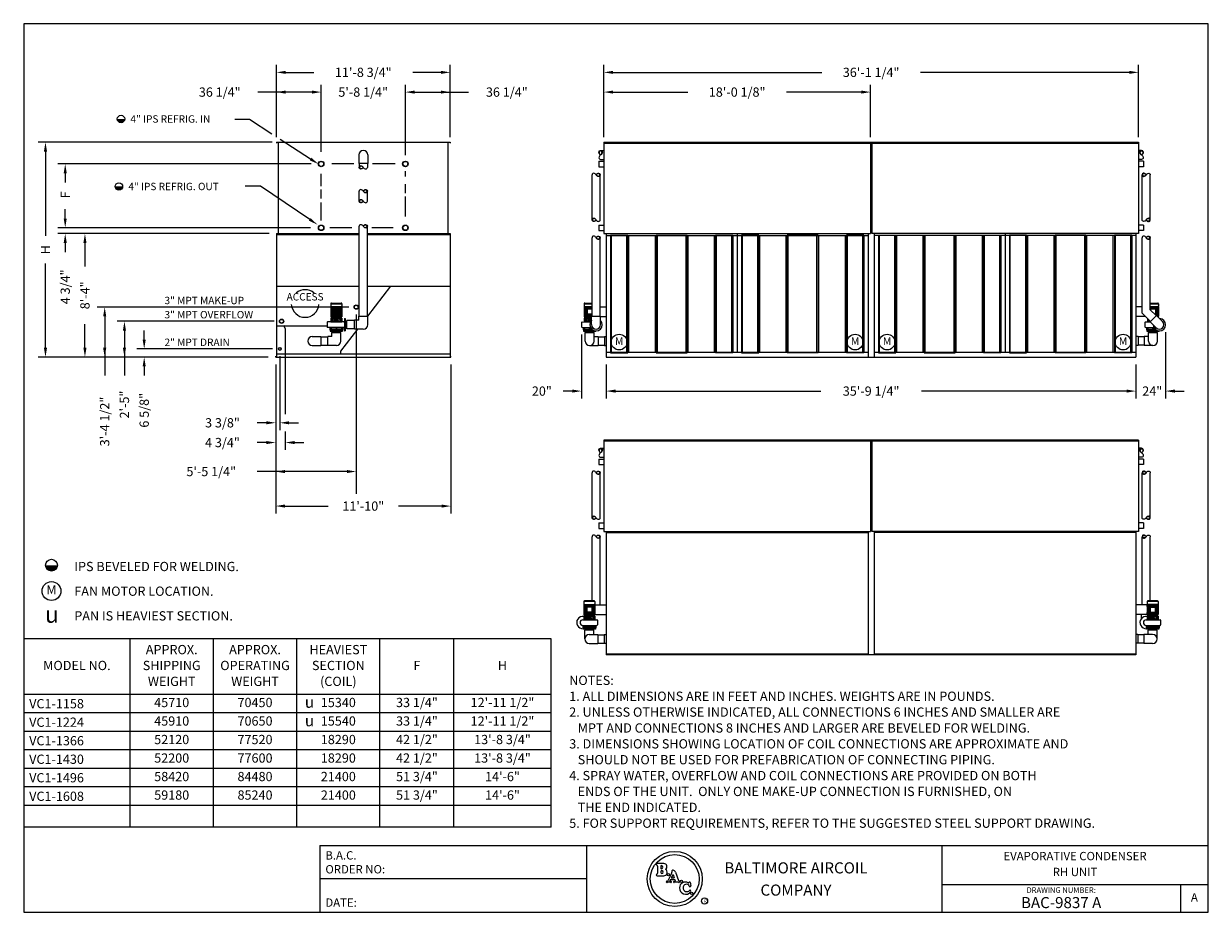
# Model space of a CAD drawing. Extents: x -2715 to 4088, y -2962 to 3870.
# Drawn here: x 0 to 960, y 0 to 720 of the extents above; entities that cross this region are included whole.
import ezdxf
from ezdxf.enums import TextEntityAlignment as Align

# ---------------------------------------------------------------- set-up
doc = ezdxf.new("R2010")
doc.units = 0
doc.header["$LTSCALE"] = 48
doc.linetypes.add('CENTER2', pattern=[0])
doc.layers.get('0').update_dxf_attribs({"linetype": 'CONTINUOUS'})
for name, color, linetype in [('DETL', 6, 'CONTINUOUS'), ('DIMS', 3, 'CONTINUOUS'), ('OBJS', 5, 'CONTINUOUS'), ('TEXT', 4, 'CONTINUOUS')]:
    doc.layers.add(name, color=color, linetype=linetype)

# ---------------------------------------------------------------- blocks, each defined once
blk = doc.blocks.new('*X')
at = {"color": 0}
for p, q in [((81.16, 83.85), (81.18, 83.98)), ((81.17, 83.79), (81.18, 83.84)), ((81.19, 83.74), (81.19, 83.76)), ((81.2, 83.92), (81.21, 84.02)), ((81.21, 83.71), (81.21, 83.72)), ((81.23, 83.97), (81.24, 84.04)), ((81.23, 83.68), (81.23, 83.69)), ((81.26, 83.99), (81.27, 84.06)), ((81.28, 84.01), (81.29, 84.07)), ((81.31, 84.02), (81.32, 84.07)), ((81.33, 84.02), (81.34, 84.07)), ((81.36, 84.02), (81.37, 84.07)), ((81.38, 84.02), (81.39, 84.07)), ((81.4, 84.01), (81.41, 84.06)), ((81.43, 84), (81.43, 84.05)), ((81.45, 83.99), (81.46, 84.04)), ((81.46, 83.67), (81.46, 83.68)), ((81.47, 83.97), (81.48, 84.02)), ((81.49, 83.94), (81.5, 84)), ((81.5, 83.91), (81.52, 83.97)), ((81.5, 83.73), (81.53, 83.92)), ((81.25, 83.66), (81.25, 83.66)), ((81.27, 83.63), (81.27, 83.64)), ((81.29, 83.62), (81.29, 83.62)), ((81.31, 83.6), (81.31, 83.6)), ((81.33, 83.59), (81.33, 83.59)), ((81.35, 83.58), (81.35, 83.58)), ((81.38, 83.59), (81.38, 83.59)), ((81.4, 83.61), (81.4, 83.61)), ((81.43, 83.64), (81.43, 83.64))]:
    blk.add_line(p, q, dxfattribs=at)
blk = doc.blocks.new('PIPEBRK')
at = {"color": 0}
blk.add_lwpolyline([(0, 0.5, -0.276984), (-0.19, 0.81, -1), (0.19, 0.81, -0.276984), (0, 0.5, 0.276984), (-0.19, 0.19, 0.414214), (0, 0, 0.414214)], format="xyb", dxfattribs=at)
blk.add_lwpolyline([(0.16, 0.8, 0.388429), (0, 0.95, 0.388429), (-0.16, 0.8, 0.306013), (0, 0.5, 0.306013)], format="xyb", close=True, dxfattribs=at)
at = {"layer": 'DETL', "color": 0}
blk.add_blockref('*X', (-81.35, -83.07), dxfattribs=at)
blk = doc.blocks.new('BORDER')
at = {"color": 0}
for p, q in [((1, 1), (0, 1)), ((0, 1), (0, 0)), ((1, 0), (1, 1)), ((0, 0), (1, 0))]:
    blk.add_line(p, q, dxfattribs=at)

msp = doc.modelspace()

# ---------------------------------------------------------------- linework, layer by layer
at = {"color": 0}
for p, q in [((427.4, 221.53), (0, 221.53)), ((86.21, 69), (86.21, 221.53)), ((153.72, 69), (153.72, 221.53)), ((221.23, 69), (221.23, 221.53)), ((288.73, 69), (288.73, 221.53)), ((348.62, 69), (348.62, 221.53)), ((427.4, 69), (427.4, 221.53)), ((427.4, 176.53), (0, 176.53)), ((427.4, 161.53), (0, 161.53)), ((427.4, 146.53), (0, 146.53)), ((427.4, 131.53), (0, 131.53)), ((427.4, 116.53), (0, 116.53)), ((427.4, 101.53), (0, 101.53)), ((427.4, 86.53), (0, 86.53)), ((427.4, 69), (0, 69)), ((240, 54), (960, 54)), ((240, 54), (240, 0)), ((456, 54), (456, 0)), ((744, 54), (744, 0)), ((456, 27), (240, 27)), ((744, 22.5), (960, 22.5)), ((937.5, 22.5), (937.5, 0))]:
    msp.add_line(p, q, dxfattribs=at)
at = {"layer": 'DETL', "color": 0}
for p, q in [((467.52, 617.37), (470.13, 617.37)), ((905.98, 617.37), (903.38, 617.37)), ((271.53, 613.7), (271.53, 606.7)), ((278.87, 606.7), (271.53, 606.7)), ((271.89, 606.7), (271.89, 603.71)), ((278.51, 606.7), (278.51, 603.58)), ((278.87, 613.7), (278.87, 606.7)), ((467.55, 610.03), (470.13, 610.03)), ((905.95, 610.03), (903.38, 610.03)), ((460.56, 561.04), (460.56, 597.52)), ((467.19, 561.04), (467.19, 597.55)), ((906.31, 561.04), (906.31, 597.55)), ((912.94, 561.04), (912.94, 597.52)), ((271.89, 576.2), (271.89, 584.33)), ((278.51, 576.2), (278.51, 584.36)), ((271.89, 483.14), (271.89, 555.87)), ((278.51, 483.14), (278.51, 555.74)), ((475.58, 548.73), (489.58, 548.73)), ((475.58, 548.73), (475.58, 453.42)), ((489.58, 548.73), (489.58, 453.42)), ((512.66, 548.73), (512.66, 453.42)), ((512.66, 548.73), (537.66, 548.73)), ((537.66, 548.73), (537.66, 453.42)), ((560.73, 548.73), (574.73, 548.73)), ((560.73, 548.73), (560.73, 453.42)), ((574.73, 548.73), (574.73, 453.42)), ((581.64, 548.73), (581.64, 453.42)), ((595.64, 548.73), (581.64, 548.73)), ((595.64, 548.73), (595.64, 453.42)), ((643.72, 548.73), (618.72, 548.73)), ((618.72, 548.73), (618.72, 453.42)), ((643.72, 548.73), (643.72, 453.42)), ((666.8, 548.73), (666.8, 453.42)), ((680.8, 548.73), (666.8, 548.73)), ((680.8, 548.73), (680.8, 453.42)), ((692.7, 548.73), (706.7, 548.73)), ((692.7, 548.73), (692.7, 453.42)), ((706.7, 548.73), (706.7, 453.42)), ((729.78, 548.73), (729.78, 453.42)), ((729.78, 548.73), (754.78, 548.73)), ((754.78, 548.73), (754.78, 453.42)), ((777.86, 548.73), (791.86, 548.73)), ((777.86, 548.73), (777.86, 453.42)), ((791.86, 548.73), (791.86, 453.42)), ((798.77, 548.73), (798.77, 453.42)), ((812.77, 548.73), (798.77, 548.73)), ((812.77, 548.73), (812.77, 453.42)), ((860.84, 548.73), (835.84, 548.73)), ((835.84, 548.73), (835.84, 453.42)), ((860.84, 548.73), (860.84, 453.42)), ((883.92, 548.73), (883.92, 453.42)), ((897.92, 548.73), (883.92, 548.73)), ((897.92, 548.73), (897.92, 453.42)), ((460.56, 483.14), (460.56, 546.55)), ((467.19, 483.14), (467.19, 546.42)), ((906.31, 485.52), (906.31, 546.55)), ((912.94, 488.26), (912.94, 546.42)), ((248.87, 493.14), (257.87, 493.14)), ((248.87, 493.14), (248.87, 490.89)), ((248.87, 490.89), (257.87, 490.89)), ((248.87, 490.39), (248.87, 482.89)), ((249.03, 490.76), (249.03, 482.52)), ((249.37, 493.64), (257.37, 493.64)), ((249.5, 490.89), (249.5, 482.39)), ((250.26, 490.89), (250.26, 482.39)), ((251.24, 490.89), (251.24, 482.39)), ((252.3, 490.89), (252.3, 482.39)), ((253.37, 490.89), (253.37, 482.39)), ((254.44, 490.89), (254.44, 482.39)), ((255.49, 490.89), (255.49, 482.39)), ((256.47, 490.89), (256.47, 482.39)), ((257.23, 490.89), (257.23, 482.39)), ((257.7, 490.76), (257.7, 482.52)), ((257.87, 493.14), (257.87, 490.89)), ((257.87, 490.39), (257.87, 482.89)), ((454.13, 493.14), (454.13, 490.89)), ((454.13, 493.14), (460.56, 493.14)), ((454.13, 490.89), (460.56, 490.89)), ((454.13, 490.39), (454.13, 482.89)), ((454.29, 490.76), (454.29, 482.52)), ((454.63, 493.64), (460.56, 493.64)), ((454.76, 490.89), (454.76, 482.39)), ((455.52, 490.89), (455.52, 482.39)), ((456.5, 490.89), (456.5, 482.39)), ((457.56, 490.89), (457.56, 488.64)), ((458.63, 490.89), (458.63, 488.64)), ((459.69, 490.89), (459.69, 488.64)), ((467.19, 490.58), (472.13, 490.58)), ((906.31, 490.58), (901.38, 490.58)), ((912.94, 493.64), (919.13, 493.64)), ((912.94, 493.14), (919.63, 493.14)), ((912.94, 490.89), (919.13, 490.89)), ((913, 490.89), (913, 488.2)), ((914.06, 490.89), (914.06, 488.64)), ((915.13, 490.89), (915.13, 488.64)), ((916.19, 490.89), (916.19, 488.64)), ((917.25, 490.89), (917.25, 483.95)), ((918.23, 490.89), (918.23, 483.47)), ((918.99, 490.89), (918.99, 482.72)), ((919.46, 490.76), (919.46, 482.52)), ((919.63, 493.14), (919.63, 490.89)), ((919.63, 490.39), (919.63, 482.89)), ((248.87, 481.39), (248.87, 478.34)), ((248.87, 481.39), (257.87, 481.39)), ((248.87, 481.14), (257.87, 481.14)), ((248.87, 480.89), (257.87, 480.89)), ((249.37, 482.39), (249.37, 481.39)), ((249.37, 482.39), (257.37, 482.39)), ((249.87, 480.89), (249.87, 478.89)), ((250.62, 480.89), (250.62, 478.89)), ((252.87, 480.89), (252.87, 479.89)), ((253.87, 480.89), (253.87, 479.89)), ((256.12, 480.89), (256.12, 478.89)), ((256.87, 480.89), (256.87, 478.89)), ((257.37, 482.39), (257.37, 481.39)), ((257.87, 481.39), (257.87, 478.39)), ((259.87, 481.14), (260.62, 481.14)), ((259.87, 481.14), (259.87, 471.14)), ((260.62, 481.14), (260.62, 471.14)), ((271.53, 479.81), (271.53, 483.14)), ((271.53, 483.14), (278.87, 483.14)), ((278.87, 476.14), (278.87, 483.14)), ((454.13, 481.39), (460.2, 481.39)), ((454.13, 481.39), (454.13, 478.35)), ((454.13, 481.14), (460.2, 481.14)), ((454.13, 480.89), (460.2, 480.89)), ((454.63, 482.39), (460.2, 482.39)), ((454.63, 482.39), (454.63, 481.39)), ((455.13, 480.89), (455.13, 478.89)), ((455.88, 480.89), (455.88, 478.89)), ((456.63, 488.64), (456.63, 484.64)), ((460.56, 488.64), (456.63, 488.64)), ((460.56, 484.64), (456.63, 484.64)), ((457.56, 484.64), (457.56, 482.39)), ((458.13, 480.89), (458.13, 479.89)), ((458.63, 484.64), (458.63, 482.39)), ((459.13, 480.89), (459.13, 479.89)), ((459.69, 484.64), (459.69, 482.39)), ((460.2, 476.14), (460.2, 483.14)), ((460.2, 483.14), (467.55, 483.14)), ((467.55, 476.14), (467.55, 483.14)), ((467.55, 482.7), (472.13, 482.7)), ((909.13, 482.7), (901.38, 482.7)), ((913.08, 478.75), (906.31, 485.52)), ((910.63, 481.2), (910.63, 478.35)), ((910.63, 480.89), (910.94, 480.89)), ((911.63, 480.2), (911.63, 478.89)), ((912.83, 478.49), (918.02, 483.68)), ((917.77, 483.43), (912.94, 488.26)), ((917.13, 488.64), (913.13, 488.64)), ((913.13, 488.64), (913.13, 488.07)), ((917.13, 484.64), (916.56, 484.64)), ((917.13, 488.64), (917.13, 484.64)), ((922.97, 478.73), (918.02, 483.68)), ((245.87, 478.01), (245.87, 474.26)), ((259.37, 478.39), (246.24, 478.39)), ((259.37, 473.89), (246.24, 473.89)), ((248.12, 473.91), (248.12, 471.83)), ((248.12, 472.58), (253.12, 472.58)), ((248.12, 471.83), (258.62, 471.83)), ((248.37, 471.76), (258.37, 471.76)), ((248.37, 471.76), (248.37, 470.83)), ((248.37, 470.83), (258.37, 470.83)), ((248.87, 478.89), (257.87, 478.89)), ((248.87, 478.64), (257.87, 478.64)), ((248.87, 478.39), (257.87, 478.39)), ((249.12, 473.89), (249.12, 473.08)), ((249.37, 472.83), (249.37, 472.58)), ((249.37, 472.83), (253.12, 472.83)), ((249.71, 471.83), (249.71, 471.76)), ((250.15, 470.58), (250.15, 470.39)), ((251.87, 479.89), (251.56, 478.89)), ((251.87, 479.89), (254.87, 479.89)), ((253.12, 473.89), (253.12, 472.58)), ((253.62, 473.89), (253.62, 472.58)), ((253.62, 472.83), (257.37, 472.83)), ((253.62, 472.58), (258.62, 472.58)), ((254.87, 479.89), (255.17, 478.89)), ((256.58, 470.58), (256.58, 470.39)), ((257.02, 471.83), (257.02, 471.76)), ((257.37, 472.83), (257.37, 472.58)), ((257.62, 473.89), (257.62, 473.08)), ((258.37, 471.76), (258.37, 470.83)), ((258.62, 473.89), (258.62, 471.83)), ((259.87, 471.14), (260.62, 471.14)), ((261.8, 478.39), (260.62, 478.39)), ((261.8, 473.89), (260.62, 473.89)), ((261.8, 472.7), (261.8, 479.58)), ((268.2, 479.58), (261.8, 479.58)), ((268.2, 472.7), (261.8, 472.7)), ((268.2, 472.47), (268.2, 479.81)), ((271.53, 479.81), (268.2, 479.81)), ((275.2, 472.47), (268.2, 472.47)), ((452.13, 478.01), (452.13, 474.26)), ((452.5, 478.39), (459.34, 478.24)), ((452.5, 473.89), (459.34, 474.04)), ((453.38, 473.91), (453.38, 471.83)), ((453.38, 472.58), (458.38, 472.58)), ((453.38, 471.83), (461.35, 471.83)), ((453.63, 471.76), (453.63, 470.83)), ((453.63, 471.76), (461.45, 471.76)), ((453.63, 470.83), (463.63, 470.83)), ((454.13, 478.89), (459.7, 478.89)), ((454.13, 478.64), (459.55, 478.64)), ((454.13, 478.39), (459.41, 478.39)), ((454.38, 473.91), (454.38, 473.08)), ((454.63, 472.83), (458.38, 472.83)), ((454.63, 472.83), (454.63, 472.58)), ((454.97, 471.83), (454.97, 471.76)), ((455.41, 470.58), (455.41, 470.39)), ((457.13, 479.89), (456.82, 478.89)), ((457.13, 479.89), (460.13, 479.89)), ((458.38, 474.02), (458.38, 472.58)), ((458.88, 474.03), (458.88, 472.58)), ((458.88, 472.83), (460.13, 472.83)), ((458.88, 472.58), (460.37, 472.58)), ((460.13, 479.89), (460.23, 479.56)), ((461.84, 470.58), (461.84, 470.39)), ((463.63, 471.14), (463.63, 470.83)), ((908.63, 478.01), (908.63, 474.26)), ((909, 478.39), (913.02, 478.3)), ((909, 473.89), (915.84, 474.04)), ((909.88, 473.91), (909.88, 471.83)), ((909.88, 472.58), (914.88, 472.58)), ((909.88, 471.83), (917.85, 471.83)), ((910.13, 471.76), (917.95, 471.76)), ((910.13, 471.76), (910.13, 470.83)), ((910.13, 470.83), (920.13, 470.83)), ((910.63, 478.89), (912.94, 478.89)), ((910.63, 478.64), (912.98, 478.64)), ((910.63, 478.39), (912.93, 478.39)), ((910.88, 473.91), (910.88, 473.08)), ((911.13, 472.83), (911.13, 472.58)), ((911.13, 472.83), (914.88, 472.83)), ((911.47, 471.83), (911.47, 471.76)), ((911.91, 470.58), (911.91, 470.39)), ((912.38, 479.45), (912.38, 478.89)), ((917.78, 473.54), (912.83, 478.49)), ((914.88, 474.02), (914.88, 472.58)), ((915.38, 474.03), (915.38, 472.58)), ((915.38, 472.83), (916.63, 472.83)), ((915.38, 472.58), (916.87, 472.58)), ((918.34, 470.58), (918.34, 470.39)), ((920.13, 471.14), (920.13, 470.83)), ((233.87, 466.56), (240.87, 466.56)), ((240.87, 466.56), (240.87, 459.22)), ((240.87, 466.2), (246.37, 466.2)), ((249.69, 466.56), (246.37, 466.56)), ((246.37, 459.22), (246.37, 466.56)), ((249.69, 469.89), (257.04, 469.89)), ((249.69, 466.56), (249.69, 469.89)), ((249.93, 470.39), (256.8, 470.39)), ((249.93, 469.89), (249.93, 470.39)), ((250.15, 470.39), (256.58, 470.39)), ((256.8, 469.89), (256.8, 470.39)), ((257.04, 462.89), (257.04, 469.89)), ((454.95, 469.89), (462.3, 469.89)), ((454.95, 462.89), (454.95, 469.89)), ((455.19, 469.89), (455.19, 470.39)), ((455.19, 470.39), (462.06, 470.39)), ((455.41, 470.39), (461.84, 470.39)), ((462.06, 469.89), (462.06, 470.39)), ((462.3, 462.89), (462.3, 469.89)), ((462.3, 466.56), (465.63, 466.56)), ((465.63, 466.56), (465.63, 459.22)), ((465.63, 466.2), (470.58, 466.2)), ((470.58, 466.45), (470.58, 459.33)), ((470.58, 466.45), (472.13, 466.45)), ((903.17, 466.45), (901.38, 466.45)), ((903.17, 466.45), (903.17, 459.33)), ((908.13, 466.2), (903.17, 466.2)), ((911.45, 466.56), (908.13, 466.56)), ((908.13, 466.56), (908.13, 459.22)), ((911.45, 462.89), (911.45, 469.89)), ((911.45, 469.89), (918.8, 469.89)), ((911.69, 470.39), (918.56, 470.39)), ((911.69, 469.89), (911.69, 470.39)), ((911.91, 470.39), (918.34, 470.39)), ((918.56, 469.89), (918.56, 470.39)), ((918.8, 462.89), (918.8, 469.89)), ((233.87, 459.22), (240.87, 459.22)), ((240.87, 459.58), (246.37, 459.58)), ((253.37, 459.22), (246.37, 459.22)), ((458.63, 459.22), (465.63, 459.22)), ((465.63, 459.58), (470.58, 459.58)), ((470.58, 459.33), (472.13, 459.33)), ((475.58, 453.42), (489.58, 453.42)), ((512.66, 453.42), (537.66, 453.42)), ((574.73, 453.42), (560.73, 453.42)), ((581.64, 453.42), (595.64, 453.42)), ((643.72, 453.42), (618.72, 453.42)), ((680.8, 453.42), (666.8, 453.42)), ((692.7, 453.42), (706.7, 453.42)), ((729.78, 453.42), (754.78, 453.42)), ((791.86, 453.42), (777.86, 453.42)), ((798.77, 453.42), (812.77, 453.42)), ((860.84, 453.42), (835.84, 453.42)), ((897.92, 453.42), (883.92, 453.42)), ((903.17, 459.33), (901.38, 459.33)), ((908.13, 459.58), (903.17, 459.58)), ((915.13, 459.22), (908.13, 459.22)), ((467.52, 376), (470.13, 376)), ((905.98, 376), (903.38, 376)), ((467.55, 368.65), (470.13, 368.65)), ((905.95, 368.65), (903.38, 368.65)), ((460.56, 319.67), (460.56, 356.14)), ((467.19, 319.67), (467.19, 356.17)), ((906.31, 319.67), (906.31, 356.17)), ((912.94, 319.67), (912.94, 356.14)), ((460.56, 252.26), (460.56, 304.35)), ((467.19, 249.2), (467.19, 304.22)), ((906.31, 249.2), (906.31, 304.22)), ((912.94, 252.26), (912.94, 304.35)), ((462.88, 251.76), (453.88, 251.76)), ((453.88, 251.76), (453.88, 249.51)), ((462.38, 252.26), (454.38, 252.26)), ((462.88, 251.76), (462.88, 249.51)), ((919.38, 251.76), (910.38, 251.76)), ((910.38, 251.76), (910.38, 249.51)), ((918.88, 252.26), (910.88, 252.26)), ((919.38, 251.76), (919.38, 249.51)), ((453.88, 249.51), (462.88, 249.51)), ((453.88, 249.01), (453.88, 241.51)), ((462.88, 240.01), (453.88, 240.01)), ((453.88, 240.01), (453.88, 236.98)), ((454.04, 249.38), (454.04, 241.14)), ((454.38, 241.01), (462.38, 241.01)), ((454.38, 241.01), (454.38, 240.01)), ((454.51, 249.51), (454.51, 241.01)), ((455.27, 249.51), (455.27, 241.01)), ((456.25, 249.51), (456.25, 241.01)), ((460.38, 247.26), (456.38, 247.26)), ((456.38, 247.26), (456.38, 243.26)), ((460.38, 243.26), (456.38, 243.26)), ((457.31, 249.51), (457.31, 247.26)), ((457.31, 243.26), (457.31, 241.01)), ((458.38, 249.51), (458.38, 247.26)), ((458.38, 243.26), (458.38, 241.01)), ((459.44, 249.51), (459.44, 247.26)), ((459.44, 243.26), (459.44, 241.01)), ((460.38, 247.26), (460.38, 243.26)), ((462.38, 245.51), (460.38, 245.51)), ((462.38, 245.01), (460.38, 245.01)), ((460.5, 249.51), (460.5, 245.51)), ((460.5, 245.01), (460.5, 241.01)), ((461.48, 249.51), (461.48, 245.51)), ((461.48, 245.01), (461.48, 241.01)), ((461.93, 248.01), (463.36, 248.01)), ((461.93, 242.51), (463.36, 242.51)), ((462.24, 249.51), (462.24, 245.51)), ((462.24, 245.01), (462.24, 241.01)), ((462.38, 249.01), (462.38, 245.51)), ((462.88, 249.01), (462.38, 249.01)), ((462.38, 245.01), (462.38, 241.51)), ((462.88, 241.51), (462.38, 241.51)), ((462.38, 241.01), (462.38, 240.01)), ((462.71, 249.38), (462.71, 249.01)), ((462.71, 241.51), (462.71, 241.14)), ((462.88, 249.2), (472.13, 249.2)), ((462.88, 249.2), (462.88, 241.32)), ((462.88, 241.32), (472.13, 241.32)), ((462.88, 240.01), (462.88, 236.98)), ((910.38, 249.2), (901.38, 249.2)), ((910.38, 241.32), (901.38, 241.32)), ((905.95, 238.16), (905.95, 241.32)), ((911.32, 248.01), (909.89, 248.01)), ((911.32, 242.51), (909.89, 242.51)), ((919.38, 249.51), (910.38, 249.51)), ((910.38, 249.2), (910.38, 241.32)), ((910.38, 249.01), (910.88, 249.01)), ((910.38, 241.51), (910.88, 241.51)), ((919.38, 240.01), (910.38, 240.01)), ((910.38, 240.01), (910.38, 236.98)), ((910.54, 249.38), (910.54, 249.01)), ((910.54, 241.51), (910.54, 241.14)), ((910.88, 249.01), (910.88, 245.51)), ((910.88, 245.51), (912.88, 245.51)), ((910.88, 245.01), (910.88, 241.51)), ((910.88, 245.01), (912.88, 245.01)), ((918.88, 241.01), (910.88, 241.01)), ((910.88, 241.01), (910.88, 240.01)), ((911.01, 249.51), (911.01, 245.51)), ((911.01, 245.01), (911.01, 241.01)), ((911.77, 249.51), (911.77, 245.51)), ((911.77, 245.01), (911.77, 241.01)), ((912.75, 249.51), (912.75, 245.51)), ((912.75, 245.01), (912.75, 241.01)), ((912.88, 247.26), (916.88, 247.26)), ((912.88, 247.26), (912.88, 243.26)), ((912.88, 243.26), (916.88, 243.26)), ((913.81, 249.51), (913.81, 247.26)), ((913.81, 243.26), (913.81, 241.01)), ((914.88, 249.51), (914.88, 247.26)), ((914.88, 243.26), (914.88, 241.01)), ((915.94, 249.51), (915.94, 247.26)), ((915.94, 243.26), (915.94, 241.01)), ((916.88, 247.26), (916.88, 243.26)), ((917, 249.51), (917, 241.01)), ((917.98, 249.51), (917.98, 241.01)), ((918.74, 249.51), (918.74, 241.01)), ((918.88, 241.01), (918.88, 240.01)), ((919.21, 249.38), (919.21, 241.14)), ((919.38, 249.01), (919.38, 241.51)), ((919.38, 240.01), (919.38, 236.98)), ((453.13, 237.01), (464.5, 237.01)), ((453.13, 232.53), (453.13, 230.45)), ((453.13, 232.51), (464.5, 232.51)), ((458.13, 231.2), (453.13, 231.2)), ((463.63, 230.45), (453.13, 230.45)), ((462.88, 239.76), (453.88, 239.76)), ((462.88, 239.51), (453.88, 239.51)), ((462.88, 237.51), (453.88, 237.51)), ((462.88, 237.26), (453.88, 237.26)), ((462.88, 237.01), (453.88, 237.01)), ((454.13, 232.53), (454.13, 231.7)), ((458.13, 231.45), (454.38, 231.45)), ((454.38, 231.45), (454.38, 231.2)), ((454.72, 230.45), (454.72, 230.39)), ((454.88, 239.51), (454.88, 237.51)), ((455.63, 239.51), (455.63, 237.51)), ((456.88, 238.51), (456.57, 237.51)), ((456.8, 238.26), (456.8, 239.51)), ((459.88, 238.51), (456.88, 238.51)), ((457.88, 239.51), (457.88, 238.51)), ((458.13, 232.51), (458.13, 231.2)), ((458.63, 232.51), (458.63, 231.2)), ((462.38, 231.45), (458.63, 231.45)), ((463.63, 231.2), (458.63, 231.2)), ((458.88, 239.51), (458.88, 238.51)), ((459.88, 238.51), (460.18, 237.51)), ((461.13, 239.51), (461.13, 237.51)), ((461.88, 239.51), (461.88, 237.51)), ((462.03, 230.45), (462.03, 230.39)), ((462.38, 231.45), (462.38, 231.2)), ((462.63, 232.53), (462.63, 231.7)), ((463.63, 232.53), (463.63, 230.45)), ((464.88, 236.64), (464.88, 232.89)), ((909.63, 237.01), (921, 237.01)), ((909.63, 232.53), (909.63, 230.45)), ((909.63, 232.51), (921, 232.51)), ((914.63, 231.2), (909.63, 231.2)), ((920.13, 230.45), (909.63, 230.45)), ((919.38, 239.76), (910.38, 239.76)), ((919.38, 239.51), (910.38, 239.51)), ((919.38, 237.51), (910.38, 237.51)), ((919.38, 237.26), (910.38, 237.26)), ((919.38, 237.01), (910.38, 237.01)), ((910.63, 232.53), (910.63, 231.7)), ((914.63, 231.45), (910.88, 231.45)), ((910.88, 231.45), (910.88, 231.2)), ((911.22, 230.45), (911.22, 230.39)), ((911.38, 239.51), (911.38, 237.51)), ((912.13, 239.51), (912.13, 237.51)), ((913.38, 238.51), (913.07, 237.51)), ((913.3, 238.26), (913.3, 239.51)), ((916.38, 238.51), (913.38, 238.51)), ((914.38, 239.51), (914.38, 238.51)), ((914.63, 232.51), (914.63, 231.2)), ((915.13, 232.51), (915.13, 231.2)), ((918.88, 231.45), (915.13, 231.45)), ((920.13, 231.2), (915.13, 231.2)), ((915.38, 239.51), (915.38, 238.51)), ((916.38, 238.51), (916.68, 237.51)), ((917.63, 239.51), (917.63, 237.51)), ((918.38, 239.51), (918.38, 237.51)), ((918.53, 230.45), (918.53, 230.39)), ((918.88, 231.45), (918.88, 231.2)), ((919.13, 232.53), (919.13, 231.7)), ((920.13, 232.53), (920.13, 230.45)), ((921.38, 236.64), (921.38, 232.89)), ((463.38, 230.39), (453.38, 230.39)), ((453.38, 230.39), (453.38, 229.45)), ((463.38, 229.45), (453.38, 229.45)), ((462.05, 228.51), (454.7, 228.51)), ((454.7, 221.51), (454.7, 228.51)), ((461.81, 229.01), (454.94, 229.01)), ((454.94, 228.51), (454.94, 229.01)), ((455.16, 229.2), (455.16, 229.01)), ((461.59, 229.01), (455.16, 229.01)), ((458.38, 225.18), (465.38, 225.18)), ((461.59, 229.2), (461.59, 229.01)), ((461.81, 228.51), (461.81, 229.01)), ((462.05, 225.18), (462.05, 228.51)), ((463.38, 230.39), (463.38, 229.45)), ((465.38, 225.18), (465.38, 217.84)), ((465.38, 224.82), (470.33, 224.82)), ((470.33, 225.07), (472.13, 225.07)), ((470.33, 225.07), (470.33, 217.95)), ((902.92, 225.07), (901.38, 225.07)), ((902.92, 225.07), (902.92, 217.95)), ((907.88, 224.82), (902.92, 224.82)), ((914.88, 225.18), (907.88, 225.18)), ((907.88, 225.18), (907.88, 217.84)), ((919.88, 230.39), (909.88, 230.39)), ((909.88, 230.39), (909.88, 229.45)), ((919.88, 229.45), (909.88, 229.45)), ((911.2, 225.18), (911.2, 228.51)), ((918.55, 228.51), (911.2, 228.51)), ((918.31, 229.01), (911.44, 229.01)), ((911.44, 228.51), (911.44, 229.01)), ((911.66, 229.2), (911.66, 229.01)), ((918.09, 229.01), (911.66, 229.01)), ((918.09, 229.2), (918.09, 229.01)), ((918.31, 228.51), (918.31, 229.01)), ((918.55, 221.51), (918.55, 228.51)), ((919.88, 230.39), (919.88, 229.45)), ((458.38, 217.84), (465.38, 217.84)), ((465.38, 218.2), (470.33, 218.2)), ((470.33, 217.95), (472.13, 217.95)), ((902.92, 217.95), (901.38, 217.95)), ((907.88, 218.2), (902.92, 218.2)), ((914.88, 217.84), (907.88, 217.84))]:
    msp.add_line(p, q, dxfattribs=at)
for centre in [(482.58, 462.01), (673.8, 462.01), (699.7, 462.01), (890.92, 462.01)]:
    msp.add_circle(centre, 6.37, dxfattribs=at)
for centre, radius, start, end in [((275.2, 613.7), 3.67, 0, 180), ((249.37, 493.14), 0.5, 90, 180), ((249.37, 490.39), 0.5, 90, 180), ((257.37, 493.14), 0.5, 0, 90), ((257.37, 490.39), 0.5, 360, 90), ((454.63, 493.14), 0.5, 90, 180), ((454.63, 490.39), 0.5, 90, 180), ((919.13, 493.14), 0.5, 0, 90), ((919.13, 490.39), 0.5, 360, 90), ((249.37, 482.89), 0.5, 180, 270), ((257.37, 482.89), 0.5, 270, 360), ((454.63, 482.89), 0.5, 180, 270), ((920.38, 476.14), 5, 182.25443, 87.74557), ((919.13, 482.89), 0.5, 289.25131, 360), ((246.24, 478.01), 0.375, 90, 180), ((246.24, 474.26), 0.375, 180, 270), ((249.37, 473.08), 0.25, 180, 270), ((249.9, 470.58), 0.25, 0, 90), ((256.83, 470.58), 0.25, 90, 180), ((257.37, 473.08), 0.25, 270, 0), ((259.37, 478.89), 0.5, 270, 0), ((259.37, 473.39), 0.5, 360, 90), ((275.2, 476.14), 3.67, 270, 0), ((452.5, 478.01), 0.375, 90, 180), ((452.5, 474.26), 0.375, 180, 270), ((454.63, 473.08), 0.25, 180, 270), ((455.16, 470.58), 0.25, 0, 90), ((463.88, 476.14), 5, 137.25443, 42.74557), ((463.88, 476.14), 3.67, 180, 0), ((462.09, 470.58), 0.25, 90, 180), ((909, 478.01), 0.375, 90, 180), ((909, 474.26), 0.375, 180, 270), ((911.13, 473.08), 0.25, 180, 270), ((911.66, 470.58), 0.25, 0, 90), ((920.38, 476.14), 3.67, 225, 45), ((918.59, 470.58), 0.25, 90, 180), ((233.87, 462.89), 3.67, 90, 270), ((253.37, 462.89), 3.67, 270, 0), ((458.63, 462.89), 3.67, 180, 0), ((915.13, 462.89), 3.67, 180, 0), ((454.38, 251.76), 0.5, 90, 180), ((462.38, 251.76), 0.5, 0, 90), ((910.88, 251.76), 0.5, 90, 180), ((918.88, 251.76), 0.5, 0, 90), ((454.38, 249.01), 0.5, 90, 180), ((454.38, 241.51), 0.5, 180, 270), ((462.38, 249.01), 0.5, 360, 90), ((462.38, 241.51), 0.5, 270, 360), ((910.88, 249.01), 0.5, 90, 180), ((910.88, 241.51), 0.5, 180, 270), ((918.88, 249.01), 0.5, 360, 90), ((918.88, 241.51), 0.5, 270, 360), ((453.13, 234.76), 5, 81.37307, 272.86598), ((453.13, 234.76), 2.25, 90, 270), ((454.38, 231.7), 0.25, 180, 270), ((462.38, 231.7), 0.25, 270, 0), ((464.5, 236.64), 0.375, 0, 90), ((464.5, 232.89), 0.375, 270, 360), ((909.63, 234.76), 5, 81.37307, 272.86598), ((909.63, 234.76), 2.25, 90, 270), ((910.88, 231.7), 0.25, 180, 270), ((918.88, 231.7), 0.25, 270, 0), ((921, 236.64), 0.375, 0, 90), ((921, 232.89), 0.375, 270, 360), ((458.38, 221.51), 3.67, 90, 270), ((454.91, 229.2), 0.25, 0, 90), ((461.84, 229.2), 0.25, 90, 180), ((911.41, 229.2), 0.25, 0, 90), ((914.88, 221.51), 3.67, 270, 90), ((918.34, 229.2), 0.25, 90, 180)]:
    msp.add_arc(centre, radius, start, end, dxfattribs=at)
at = {"layer": 'DIMS', "color": 0}
for p, q in [((204.82, 628.14), (204.82, 686.57)), ((345.57, 628.14), (345.57, 686.57)), ((470.13, 628.14), (470.13, 686.57)), ((903.38, 628.14), (903.38, 686.57)), ((212.32, 680.57), (235.13, 680.57)), ((338.07, 680.57), (315.27, 680.57)), ((477.63, 680.57), (646.68, 680.57)), ((895.88, 680.57), (726.82, 680.57)), ((234.9, 664.57), (189.82, 664.57)), ((241.07, 616.2), (241.07, 670.57)), ((309.32, 613.41), (309.32, 670.57)), ((315.5, 664.57), (360.57, 664.57)), ((477.63, 664.57), (538.12, 664.57)), ((678.75, 664.57), (618.26, 664.57)), ((686.25, 628.14), (686.25, 670.57)), ((182.9, 642.36), (171.2, 642.36)), ((201.18, 630.56), (182.9, 642.36)), ((232.53, 610.32), (207.83, 626.26)), ((201.45, 623.89), (11.65, 623.89)), ((17.65, 616.39), (17.65, 548.03)), ((33.65, 598.89), (33.65, 591.39)), ((241.07, 588.36), (241.07, 598.38)), ((309.32, 596.16), (309.32, 600.61)), ((191.81, 588.36), (179.56, 588.36)), ((231.82, 561.38), (191.81, 588.36)), ((309.32, 582.8), (309.32, 590.03)), ((241.07, 578.34), (241.07, 585.58)), ((309.32, 563.87), (309.32, 580.01)), ((33.65, 562.14), (33.65, 569.64)), ((241.07, 560.53), (241.07, 575)), ((198.82, 549.89), (27.65, 549.89)), ((33.65, 542.39), (33.65, 534.89)), ((49.65, 542.39), (49.65, 523.35)), ((17.65, 457.39), (17.65, 525.75)), ((65.65, 483.66), (65.65, 434.89)), ((49.65, 457.39), (49.65, 476.43)), ((81.65, 472.67), (81.65, 434.89)), ((97.65, 464.01), (97.65, 471.51)), ((210.52, 475.81), (212.01, 472.89)), ((452.13, 468.26), (452.13, 416.32)), ((925.38, 470.14), (925.38, 416.32)), ((198.2, 449.89), (11.65, 449.89)), ((97.65, 442.39), (97.65, 434.89)), ((204.2, 443.89), (204.2, 323.15)), ((346.2, 443.89), (346.2, 323.15)), ((472.13, 443.89), (472.13, 416.32)), ((901.38, 443.89), (901.38, 416.32)), ((444.63, 422.32), (437.13, 422.32)), ((479.63, 422.32), (645.97, 422.32)), ((893.88, 422.32), (727.53, 422.32)), ((932.88, 422.32), (940.38, 422.32)), ((196.7, 396.63), (189.2, 396.63)), ((215.07, 396.63), (222.57, 396.63)), ((196.7, 380.63), (189.2, 380.63)), ((219.51, 380.63), (227.01, 380.63)), ((262.6, 357.14), (189.2, 357.14)), ((211.7, 329.15), (246.74, 329.15)), ((338.7, 329.15), (303.66, 329.15))]:
    msp.add_line(p, q, dxfattribs=at)
at = {"layer": 'DIMS', "color": 0, "linetype": 'CENTER2'}
for p, q in [((233.03, 606.39), (27.65, 606.39)), ((267.56, 606.39), (249.74, 606.39)), ((300.98, 606.39), (282.6, 606.39)), ((232.47, 554.64), (27.65, 554.64)), ((265.89, 554.64), (248.07, 554.64)), ((299.31, 554.64), (282.04, 554.64)), ((263.45, 490.39), (59.65, 490.39)), ((269.45, 484.39), (269.45, 339.15)), ((202.95, 478.89), (75.65, 478.89)), ((212.01, 472.89), (212.01, 403.67)), ((201.57, 456.51), (91.65, 456.51)), ((207.57, 450.51), (207.57, 390.63)), ((212.01, 389.54), (212.01, 374.63))]:
    msp.add_line(p, q, dxfattribs=at)
at = {"layer": 'DIMS', "color": 0, "const_width": 3}
for points in [[(77.36, 642.79, 1), (80.36, 642.79, 1)], [(75.69, 588.11, 1), (78.69, 588.11, 1)]]:
    msp.add_lwpolyline(points, format="xyb", dxfattribs=at)
at = {"layer": 'DIMS', "color": 0}
for centre in [(78.86, 642.79), (77.19, 588.11)]:
    msp.add_circle(centre, 3, dxfattribs=at)
for points in [[(212.32, 681.82), (212.32, 679.32), (204.82, 680.57)], [(338.07, 681.82), (338.07, 679.32), (345.57, 680.57)], [(477.63, 681.82), (477.63, 679.32), (470.13, 680.57)], [(895.88, 681.82), (895.88, 679.32), (903.38, 680.57)], [(212.32, 665.82), (212.32, 663.32), (204.82, 664.57)], [(233.57, 665.82), (233.57, 663.32), (241.07, 664.57)], [(316.82, 665.82), (316.82, 663.32), (309.32, 664.57)], [(338.07, 665.82), (338.07, 663.32), (345.57, 664.57)], [(477.63, 665.82), (477.63, 663.32), (470.13, 664.57)], [(678.75, 665.82), (678.75, 663.32), (686.25, 664.57)], [(16.4, 616.39), (18.9, 616.39), (17.65, 623.89)], [(32.4, 598.89), (34.9, 598.89), (33.65, 606.39)], [(233.2, 611.37), (231.85, 609.27), (238.83, 606.26)], [(32.4, 562.14), (34.9, 562.14), (33.65, 554.64)], [(232.52, 562.42), (231.12, 560.35), (238.04, 557.19)], [(32.4, 542.39), (34.9, 542.39), (33.65, 549.89)], [(48.4, 542.39), (50.9, 542.39), (49.65, 549.89)], [(64.4, 482.89), (66.9, 482.89), (65.65, 490.39)], [(80.4, 471.39), (82.9, 471.39), (81.65, 478.89)], [(96.4, 464.01), (98.9, 464.01), (97.65, 456.51)], [(16.4, 457.39), (18.9, 457.39), (17.65, 449.89)], [(48.4, 457.39), (50.9, 457.39), (49.65, 449.89)], [(64.4, 457.39), (66.9, 457.39), (65.65, 449.89)], [(80.4, 457.39), (82.9, 457.39), (81.65, 449.89)], [(96.4, 442.39), (98.9, 442.39), (97.65, 449.89)], [(444.63, 423.57), (444.63, 421.07), (452.13, 422.32)], [(479.63, 423.57), (479.63, 421.07), (472.13, 422.32)], [(893.88, 423.57), (893.88, 421.07), (901.38, 422.32)], [(932.88, 423.57), (932.88, 421.07), (925.38, 422.32)], [(196.7, 397.88), (196.7, 395.38), (204.2, 396.63)], [(215.07, 397.88), (215.07, 395.38), (207.57, 396.63)], [(196.7, 381.88), (196.7, 379.38), (204.2, 380.63)], [(219.51, 381.88), (219.51, 379.38), (212.01, 380.63)], [(211.7, 358.39), (211.7, 355.89), (204.2, 357.14)], [(261.95, 358.39), (261.95, 355.89), (269.45, 357.14)], [(211.7, 330.4), (211.7, 327.9), (204.2, 329.15)], [(338.7, 330.4), (338.7, 327.9), (346.2, 329.15)]]:
    msp.add_solid(points, dxfattribs=at)
at = {"layer": 'OBJS', "color": 0}
for p, q in [((204.82, 623.89), (345.57, 623.89)), ((204.82, 623.89), (204.82, 623.14)), ((206.45, 549.89), (206.45, 623.89)), ((343.95, 549.89), (343.95, 623.89)), ((345.57, 623.89), (345.57, 623.14)), ((470.13, 623.89), (470.13, 549.89)), ((470.13, 623.89), (903.38, 623.89)), ((470.13, 623.14), (903.38, 623.14)), ((686.25, 623.14), (686.25, 549.89)), ((687.25, 623.14), (687.25, 549.89)), ((903.38, 623.89), (903.38, 549.89)), ((466.13, 608.64), (470.13, 608.64)), ((466.13, 608.64), (466.13, 604.14)), ((907.38, 608.64), (903.38, 608.64)), ((907.38, 608.64), (907.38, 604.14)), ((466.13, 604.14), (470.13, 604.14)), ((907.38, 604.14), (903.38, 604.14)), ((466.13, 556.89), (470.13, 556.89)), ((466.13, 556.89), (466.13, 552.39)), ((907.38, 556.89), (903.38, 556.89)), ((907.38, 556.89), (907.38, 552.39)), ((204.82, 549.89), (271.89, 549.89)), ((204.82, 549.89), (204.82, 449.89)), ((204.82, 549.14), (271.89, 549.14)), ((278.51, 549.89), (345.64, 549.89)), ((278.51, 549.14), (345.64, 549.14)), ((345.64, 549.89), (345.64, 486.95)), ((466.13, 552.39), (470.13, 552.39)), ((470.13, 549.89), (686.25, 549.89)), ((472.13, 549.89), (472.13, 449.89)), ((472.13, 548.26), (684.25, 548.26)), ((476.31, 453.89), (476.31, 548.26)), ((488.84, 453.89), (488.84, 548.26)), ((490.47, 453.89), (490.47, 548.26)), ((511.88, 453.89), (511.88, 548.26)), ((513.5, 453.89), (513.5, 548.26)), ((536.81, 453.89), (536.81, 548.26)), ((538.44, 453.89), (538.44, 548.26)), ((559.84, 453.89), (559.84, 548.26)), ((561.47, 453.89), (561.47, 548.26)), ((574, 453.89), (574, 548.26)), ((578.19, 549.89), (578.19, 453.89)), ((582.38, 453.89), (582.38, 548.26)), ((594.91, 453.89), (594.91, 548.26)), ((596.53, 453.89), (596.53, 548.26)), ((617.94, 453.89), (617.94, 548.26)), ((619.56, 453.89), (619.56, 548.26)), ((642.88, 453.89), (642.88, 548.26)), ((644.5, 453.89), (644.5, 548.26)), ((665.91, 453.89), (665.91, 548.26)), ((667.53, 453.89), (667.53, 548.26)), ((680.06, 453.89), (680.06, 548.26)), ((684.25, 549.89), (684.25, 449.89)), ((903.38, 549.89), (687.25, 549.89)), ((689.25, 549.89), (689.25, 449.89)), ((901.38, 548.26), (689.25, 548.26)), ((693.44, 453.89), (693.44, 548.26)), ((705.97, 453.89), (705.97, 548.26)), ((707.59, 453.89), (707.59, 548.26)), ((729, 453.89), (729, 548.26)), ((730.63, 453.89), (730.63, 548.26)), ((753.94, 453.89), (753.94, 548.26)), ((755.56, 453.89), (755.56, 548.26)), ((776.97, 453.89), (776.97, 548.26)), ((778.59, 453.89), (778.59, 548.26)), ((791.13, 453.89), (791.13, 548.26)), ((795.31, 549.89), (795.31, 453.89)), ((799.5, 453.89), (799.5, 548.26)), ((812.03, 453.89), (812.03, 548.26)), ((813.66, 453.89), (813.66, 548.26)), ((835.06, 453.89), (835.06, 548.26)), ((836.69, 453.89), (836.69, 548.26)), ((860, 453.89), (860, 548.26)), ((861.63, 453.89), (861.63, 548.26)), ((883.03, 453.89), (883.03, 548.26)), ((884.66, 453.89), (884.66, 548.26)), ((897.19, 453.89), (897.19, 548.26)), ((901.38, 549.89), (901.38, 449.89)), ((907.38, 552.39), (903.38, 552.39)), ((204.82, 507.39), (271.89, 507.39)), ((278.51, 507.39), (345.64, 507.39)), ((297.32, 507.39), (278.72, 483.14)), ((345.64, 486.95), (345.64, 449.89)), ((204.82, 475.14), (245.87, 475.14)), ((270.53, 472.47), (256.82, 454.59)), ((204.82, 452.58), (345.64, 452.58)), ((256.82, 454.59), (256.82, 452.58)), ((472.13, 453.89), (684.25, 453.89)), ((689.25, 453.89), (901.38, 453.89)), ((204.2, 449.89), (204.2, 450.64)), ((204.2, 449.89), (346.2, 449.89)), ((346.2, 449.89), (346.2, 450.64)), ((472.13, 449.89), (901.38, 449.89)), ((470.13, 382.51), (470.13, 308.51)), ((903.38, 382.51), (470.13, 382.51)), ((903.38, 381.76), (470.13, 381.76)), ((686.25, 381.76), (686.25, 308.51)), ((687.25, 381.76), (687.25, 308.51)), ((903.38, 382.51), (903.38, 308.51)), ((466.13, 367.26), (470.13, 367.26)), ((466.13, 367.26), (466.13, 362.76)), ((907.38, 367.26), (903.38, 367.26)), ((907.38, 367.26), (907.38, 362.76)), ((466.13, 362.76), (470.13, 362.76)), ((907.38, 362.76), (903.38, 362.76)), ((466.13, 315.51), (470.13, 315.51)), ((466.13, 315.51), (466.13, 311.01)), ((466.13, 311.01), (470.13, 311.01)), ((470.13, 308.51), (686.25, 308.51)), ((472.13, 308.51), (472.13, 208.51)), ((472.13, 307.76), (684.25, 307.76)), ((684.25, 308.51), (684.25, 208.51)), ((903.38, 308.51), (687.25, 308.51)), ((689.25, 308.51), (689.25, 208.51)), ((901.38, 307.76), (689.25, 307.76)), ((901.38, 308.51), (901.38, 208.51)), ((907.38, 315.51), (903.38, 315.51)), ((907.38, 311.01), (903.38, 311.01)), ((907.38, 315.51), (907.38, 311.01)), ((684.25, 209.26), (472.13, 209.26)), ((901.38, 208.51), (472.13, 208.51)), ((901.38, 209.26), (689.25, 209.26))]:
    msp.add_line(p, q, dxfattribs=at)
for centre, radius in [((241.07, 606.39), 2.25), ((241.07, 606.39), 2), ((309.32, 606.39), 2.25), ((309.32, 606.39), 2), ((241.07, 554.64), 2.25), ((309.32, 554.64), 2.25), ((241.07, 554.64), 2), ((309.32, 554.64), 2), ((269.45, 490.39), 1.75), ((269.45, 490.39), 1.5), ((208.95, 478.89), 1.75), ((208.95, 478.89), 1.5), ((207.57, 456.51), 1.19), ((207.57, 456.51), 1)]:
    msp.add_circle(centre, radius, dxfattribs=at)
for start, end in [(49.17939, 130.82061), (184.3433, 355.6567)]:
    msp.add_arc((228.04, 493.28), 11.19, start, end, dxfattribs=at)
at = {"layer": 'TEXT', "color": 0}
for p, q in [((518.77, 39.46), (513.33, 39.46)), ((513.33, 29.57), (518.77, 29.57)), ((513.75, 37.29), (513.75, 31.74)), ((516.26, 37.37), (516.26, 35.7)), ((516.26, 32.91), (516.26, 32.35)), ((525.08, 31.54), (521.89, 25.6)), ((526.23, 30.55), (524.82, 27.92)), ((526.23, 30.55), (527.19, 27.92)), ((528.11, 32.62), (530.63, 25.69)), ((524.09, 26.56), (523.61, 25.66)), ((524.57, 25.07), (523.82, 25.22)), ((524.09, 26.56), (527.68, 26.56)), ((524.82, 27.92), (527.19, 27.92)), ((527.05, 25.07), (527.79, 25.23)), ((527.68, 26.56), (528.02, 25.61))]:
    msp.add_line(p, q, dxfattribs=at)
at = {"layer": 'TEXT', "color": 0, "const_width": 4.78}
msp.add_lwpolyline([(20.12, 281.22, 1), (24.9, 281.22, 1)], format="xyb", dxfattribs=at)
at = {"layer": 'TEXT', "color": 0}
for centre, radius in [((22.51, 281.22), 4.78), ((22.51, 260.3), 7.64), ((527.6, 27), 22.32), ((527.6, 27), 19.8), ((522.45, 30.44), 0.912), ((533.02, 25.08), 0.912), ((541.25, 15.47), 0.912), ((551.74, 9.14), 2.49)]:
    msp.add_circle(centre, radius, dxfattribs=at)
for centre, radius, start, end in [((513.33, 38.77), 0.697, 90, 254.91933), ((518.77, 36.95), 2.51, 301.49414, 90), ((513.33, 30.26), 0.697, 105.08067, 270), ((512.91, 37.29), 0.836, 0, 73.54965), ((512.91, 31.74), 0.836, 286.45035, 0), ((516.68, 37.37), 0.418, 90, 180), ((516.68, 35.7), 0.418, 180, 270), ((517.1, 32.91), 0.836, 90, 180), ((517.1, 32.35), 0.836, 180, 270), ((516.68, 36.54), 1.25, 270, 90), ((517.1, 32.63), 1.12, 270, 90), ((518.77, 32.35), 2.79, 270, 61.95465), ((523.61, 32.2), 1.61, 336.05938, 15.15779), ((526.21, 32.99), 1.11, 77.86521, 199.76536), ((525.96, 31.84), 2.29, 19.83454, 77.68244), ((521.26, 24.7), 0.495, 90, 282.77365), ((521.26, 25.89), 0.693, 270.35647, 335.55567), ((522.67, 16.89), 7.44, 88.45809, 100.04811), ((523.06, 16.7), 7.64, 79.97595, 91.41869), ((523.89, 25.53), 0.309, 154.63201, 257.91548), ((524.48, 24.64), 0.433, 257.97818, 78.79981), ((527.13, 24.64), 0.433, 101.20019, 282.02182), ((529.14, 8.2), 16.13, 88.95983, 96.83117), ((527.72, 25.53), 0.309, 282.08452, 14.48317), ((529.63, 16.89), 7.44, 79.95189, 91.54191), ((531.46, 26.04), 0.903, 202.323, 253.01465), ((531.04, 24.7), 0.495, 257.22635, 73.44847), ((536.32, 19.46), 4.87, 175.5138, 325.37802), ((536.12, 19.84), 4.66, 59.27311, 180), ((537, 20.05), 2.63, 23.37353, 184.61962), ((537.49, 19.85), 3.11, 180.18414, 319.42906), ((538.7, 24.23), 0.437, 243.44049, 330.51455), ((539.76, 23.77), 0.728, 354.02356, 159.94748), ((540.05, 21.44), 0.728, 208.36429, 22.1791), ((543.5, 23.06), 3.08, 168.09584, 205.80734), ((540.12, 17.58), 0.364, 19.66096, 138.40519), ((539.3, 17.34), 1.23, 327.77099, 17.2356)]:
    msp.add_arc(centre, radius, start, end, dxfattribs=at)

# ---------------------------------------------------------------- block references
at = {"color": 0, "xscale": 960, "yscale": 720, "zscale": 960}
msp.add_blockref('BORDER', (0, 0), dxfattribs=at)
at = {"layer": 'DETL', "color": 0, "yscale": 6.625, "zscale": 6.625}
for p, xscale, rotation in [((278.51, 603.58), 6.625, 90), ((278.51, 576.2), 6.625, 90), ((467.19, 561.04), 6.625, 90), ((906.31, 561.04), -6.625, 270), ((467.19, 319.67), 6.625, 90), ((906.31, 319.67), -6.625, 270), ((912.94, 597.52), -6.625, 90), ((460.56, 597.52), 6.625, 270), ((271.89, 584.33), 6.625, 270), ((271.89, 555.87), 6.625, 270), ((460.56, 546.55), 6.625, 270), ((906.31, 546.55), 6.625, 270), ((912.94, 356.14), -6.625, 90), ((460.56, 356.14), 6.625, 270), ((912.94, 304.35), -6.625, 90), ((460.56, 304.35), 6.625, 270)]:
    msp.add_blockref('PIPEBRK', p, dxfattribs=dict(at, xscale=xscale, rotation=rotation))
at = {"layer": 'DETL', "color": 0, "yscale": 7.343749999999999, "zscale": 7.343749999999999}
for p, xscale in [((905.95, 610.03), -7.343749999999999), ((467.55, 610.03), 7.343749999999999), ((905.95, 368.65), -7.343749999999999), ((467.55, 368.65), 7.343749999999999)]:
    msp.add_blockref('PIPEBRK', p, dxfattribs=dict(at, xscale=xscale))

# ---------------------------------------------------------------- texts
at = {"layer": 'DETL', "color": 0}
for s, p in [('4" IPS REFRIG. IN', (86.48, 642.79)), ('4" IPS REFRIG. OUT', (84.81, 588.11))]:
    msp.add_text(s, height=6, dxfattribs=at).set_placement(p, align=Align.MIDDLE_LEFT)
for s, height, p in [('3" MPT MAKE-UP', 6, (114.11, 492.74)), ('3" MPT OVERFLOW', 6, (114.11, 481.24)), ('u', 9.11, (227.85, 165.7)), ('u', 9.11, (227.85, 150.7))]:
    msp.add_text(s, height=height, dxfattribs=at).set_placement(p)
at = {"layer": 'DETL', "color": 0, "linetype": 'CENTER2'}
msp.add_text('2" MPT DRAIN', height=6, dxfattribs=at).set_placement((114.11, 458.86))
at = {"layer": 'DIMS', "color": 0}
for s, p in [('11\'-8 3/4"', (275.2, 680.57)), ('36\'-1 1/4"', (686.75, 680.57)), ('36 1/4"', (158.86, 664.57)), ('5\'-8 1/4"', (275.11, 664.57)), ('36 1/4"', (391.53, 664.57)), ('18\'-0 1/8"', (578.19, 664.57)), ('20"', (419.91, 422.32)), ('35\'-9 1/4"', (686.75, 422.32)), ('24"', (914.57, 422.32)), ('3 3/8"', (161.09, 396.63)), ('4 3/4"', (161.09, 380.63)), ('5\'-5 1/4"', (151.99, 357.14)), ('11\'-10"', (275.2, 329.15))]:
    msp.add_text(s, height=7.5, dxfattribs=at).set_placement(p, align=Align.MIDDLE_CENTER)
for s, p in [('F', (33.65, 581.26)), ('H', (17.65, 536.89)), ('4 3/4"', (33.65, 506.78)), ('8\'-4"', (49.65, 499.89)), ('3\'-4 1/2"', (65.65, 397.68)), ('2\'-5"', (81.65, 411.43)), ('6 5/8"', (97.65, 406.78))]:
    msp.add_text(s, height=7.5, rotation=90, dxfattribs=at).set_placement(p, align=Align.MIDDLE_CENTER)
msp.add_text('ACCESS', height=6, dxfattribs=at).set_placement((228.04, 497.94), align=Align.MIDDLE)
msp.add_text('BAC-9837 A', height=9, dxfattribs=at).set_placement((840.75, 3.37), align=Align.CENTER)
at = {"layer": 'TEXT', "color": 0}
for s, height, p in [('M', 6.25, (482.58, 462.01)), ('M', 6.25, (673.8, 462.01)), ('M', 6.25, (699.7, 462.01)), ('M', 6.25, (890.92, 462.01)), ('M', 7.5, (22.51, 260.3)), ('APPROX.', 7.5, (119.96, 211.89)), ('APPROX.', 7.5, (187.47, 211.89)), ('HEAVIEST', 7.5, (254.98, 211.89)), ('MODEL NO.', 7.5, (43.11, 199.03)), ('SHIPPING', 7.5, (119.96, 199.03)), ('OPERATING', 7.5, (187.47, 199.03)), ('SECTION', 7.5, (254.98, 199.03)), ('F', 7.5, (318.68, 199.03)), ('H', 7.5, (388.01, 199.03)), ('WEIGHT', 7.5, (119.96, 186.17)), ('WEIGHT', 7.5, (187.47, 186.17)), ('(COIL)', 7.5, (254.98, 186.17)), ('45710', 7.5, (119.96, 169.03)), ('70450', 7.5, (187.47, 169.03)), ('15340', 7.5, (254.98, 169.03)), ('33 1/4"', 7.5, (318.68, 169.03)), ('12\'-11 1/2"', 7.5, (388.01, 169.03)), ('45910', 7.5, (119.96, 154.03)), ('70650', 7.5, (187.47, 154.03)), ('15540', 7.5, (254.98, 154.03)), ('33 1/4"', 7.5, (318.68, 154.03)), ('12\'-11 1/2"', 7.5, (388.01, 154.03)), ('42 1/2"', 7.5, (318.68, 139.03)), ('13\'-8 3/4"', 7.5, (388.01, 139.03)), ('52120', 7.5, (119.96, 139.03)), ('77520', 7.5, (187.47, 139.03)), ('18290', 7.5, (254.98, 139.03)), ('52200', 7.5, (119.96, 124.03)), ('77600', 7.5, (187.47, 124.03)), ('18290', 7.5, (254.98, 124.03)), ('42 1/2"', 7.5, (318.68, 124.03)), ('13\'-8 3/4"', 7.5, (388.01, 124.03)), ('58420', 7.5, (119.96, 109.03)), ('84480', 7.5, (187.47, 109.03)), ('21400', 7.5, (254.98, 109.03)), ('51 3/4"', 7.5, (318.68, 109.03)), ('14\'-6"', 7.5, (388.01, 109.03)), ('59180', 7.5, (119.96, 94.03)), ('85240', 7.5, (187.47, 94.03)), ('21400', 7.5, (254.98, 94.03)), ('51 3/4"', 7.5, (318.68, 94.03)), ('14\'-6"', 7.5, (388.01, 94.03)), ('EVAPORATIVE CONDENSER', 6.75, (852, 44.68)), ('RH UNIT', 6.75, (852, 31.82)), ('A', 6.75, (948.75, 11.25))]:
    msp.add_text(s, height=height, dxfattribs=at).set_placement(p, align=Align.MIDDLE)
for s, height, p in [('IPS BEVELED FOR WELDING.', 7.5, (41.03, 276.44)), ('FAN MOTOR LOCATION.', 7.5, (41.03, 256.44)), ('u', 13.67, (17.21, 234.59)), ('PAN IS HEAVIEST SECTION.', 7.5, (41.03, 236.44)), ('NOTES:', 7.5, (442.1, 184.18)), ('VC1-1158', 7.5, (4.45, 165.28)), ('1. ALL DIMENSIONS ARE IN FEET AND INCHES. WEIGHTS ARE IN POUNDS.', 7.5, (442.1, 171.32)), ('2. UNLESS OTHERWISE INDICATED, ALL CONNECTIONS 6 INCHES AND SMALLER ARE ', 7.5, (442.1, 158.47)), ('VC1-1224', 7.5, (4.45, 150.28)), ('   MPT AND CONNECTIONS 8 INCHES AND LARGER ARE BEVELED FOR WELDING.', 7.5, (442.1, 145.61)), ('VC1-1366', 7.5, (4.45, 135.28)), ('3. DIMENSIONS SHOWING LOCATION OF COIL CONNECTIONS ARE APPROXIMATE AND ', 7.5, (442.1, 132.75)), ('VC1-1430', 7.5, (4.45, 120.28)), ('   SHOULD NOT BE USED FOR PREFABRICATION OF CONNECTING PIPING.', 7.5, (442.1, 119.9)), ('VC1-1496', 7.5, (4.45, 105.28)), ('4. SPRAY WATER, OVERFLOW AND COIL CONNECTIONS ARE PROVIDED ON BOTH', 7.5, (442.1, 107.04)), ('VC1-1608', 7.5, (4.45, 90.28)), ('   ENDS OF THE UNIT.  ONLY ONE MAKE-UP CONNECTION IS FURNISHED, ON', 7.5, (442.1, 94.18)), ('   THE END INDICATED.', 7.5, (442.1, 81.32)), ('5. FOR SUPPORT REQUIREMENTS, REFER TO THE SUGGESTED STEEL SUPPORT DRAWING.', 7.5, (442.1, 68.47)), ('B.A.C.', 6.75, (244.5, 42.75)), ('ORDER NO:', 6.75, (244.5, 31.5)), ('DATE:', 6.75, (244.5, 4.5))]:
    msp.add_text(s, height=height, dxfattribs=at).set_placement(p)
for s, height, p in [('BALTIMORE AIRCOIL', 9, (625.85, 31.5)), ('COMPANY', 9, (625.85, 13.5)), ('DRAWING NUMBER:', 4.5, (840.75, 15.75)), ('R', 2.55, (552.34, 7.8))]:
    msp.add_text(s, height=height, dxfattribs=at).set_placement(p, align=Align.CENTER)

doc.saveas('drawing.dxf')
